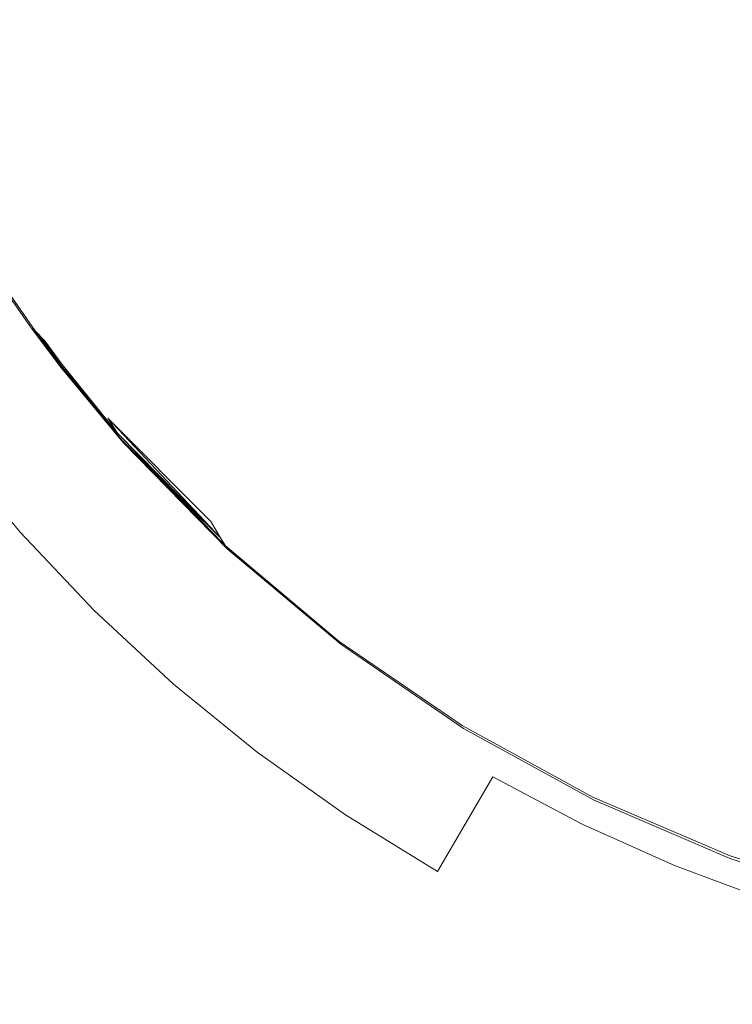
# Model space of a CAD drawing. Extents: x 0 to 930, y -942 to -12.
# Drawn here: x 46 to 54, y -911 to -900 of the extents above; entities that cross this region are included whole.
import ezdxf

# ---------------------------------------------------------------- set-up
doc = ezdxf.new("R2010")
doc.units = 0
doc.header["$LTSCALE"] = 500
doc.header["$MEASUREMENT"] = 0
doc.layers.add('NOVOTERM_CHROM_MAT', color=7, linetype='Continuous')

msp = doc.modelspace()

# ---------------------------------------------------------------- linework, layer by layer
at = {"layer": 'NOVOTERM_CHROM_MAT', "lineweight": 0}
for points, invisible_edges in [([(60.449, -893.347, 1838.772), (53.249, -900.478, 1838.772), (51.6, -901.033, 1838.772), (52.371, -899.486, 1838.772)], 15), ([(60.449, -893.347, 1854.25), (52.371, -899.486, 1854.25), (51.6, -901.033, 1854.25), (53.249, -900.478, 1854.25)], 15), ([(60.449, -893.347, 1838.772), (54.251, -901.347, 1838.772), (52.688, -902.111, 1838.772), (53.249, -900.478, 1838.772)], 15), ([(60.449, -893.347, 1854.25), (53.249, -900.478, 1854.25), (52.688, -902.111, 1854.25), (54.251, -901.347, 1854.25)], 15), ([(60.449, -893.347, 1838.772), (55.358, -902.08, 1838.772), (53.91, -903.04, 1838.772), (54.251, -901.347, 1838.772)], 15), ([(60.449, -893.347, 1854.25), (54.251, -901.347, 1854.25), (53.91, -903.04, 1854.25), (55.358, -902.08, 1854.25)], 15), ([(43.617, -899.006, 1838.867), (49.303, -897.094, 1838.772), (51.042, -897.206, 1838.772), (44.027, -900.084, 1838.867)], 7), ([(51.042, -897.206, 1854.25), (49.303, -897.094, 1854.25), (43.617, -899.006, 1854.155), (44.027, -900.084, 1854.155)], 15), ([(51.042, -897.206, 1838.772), (49.893, -898.503, 1838.772), (44.507, -901.133, 1838.867), (44.027, -900.084, 1838.867)], 11), ([(44.507, -901.133, 1854.155), (49.893, -898.503, 1854.25), (51.042, -897.206, 1854.25), (44.027, -900.084, 1854.155)], 15), ([(44.507, -901.133, 1838.867), (49.893, -898.503, 1838.772), (51.631, -898.389, 1838.772), (45.055, -902.149, 1838.867)], 15), ([(51.631, -898.389, 1854.25), (49.893, -898.503, 1854.25), (44.507, -901.133, 1854.155), (45.055, -902.149, 1854.155)], 15), ([(51.631, -898.389, 1838.772), (50.662, -899.823, 1838.772), (45.669, -903.128, 1838.867), (45.055, -902.149, 1838.867)], 15), ([(45.669, -903.128, 1854.155), (50.662, -899.823, 1854.25), (51.631, -898.389, 1854.25), (45.055, -902.149, 1854.155)], 15), ([(48.754, -899.328, 1838.772), (47.066, -898.848, 1838.772), (47.189, -899.598, 1838.772), (48.865, -900.14, 1838.772)], 15), ([(47.189, -899.598, 4.422), (47.066, -898.848, 4.422), (48.754, -899.328, 4.422), (48.865, -900.139, 4.422)], 15), ([(52.499, -899.148, 1838.772), (50.514, -898.857, 1838.772), (50.596, -899.738, 1838.772), (52.566, -900.074, 1838.772)], 15), ([(52.566, -900.073, 4.422), (50.596, -899.738, 4.422), (50.514, -898.857, 4.422), (52.499, -899.148, 4.422)], 15), ([(47.327, -900.334, 4.422), (45.838, -899.652, 4.422), (45.689, -898.982, 4.422), (47.189, -899.598, 4.422)], 15), ([(47.189, -899.598, 1838.772), (45.689, -898.983, 1838.772), (45.838, -899.652, 1838.772), (47.327, -900.334, 1838.772)], 15), ([(54.588, -899.372, 1838.772), (52.499, -899.148, 1838.772), (52.566, -900.074, 1838.772), (54.638, -900.332, 1838.772)], 15), ([(54.638, -900.331, 4.422), (52.566, -900.073, 4.422), (52.499, -899.148, 4.422), (54.588, -899.371, 4.422)], 15), ([(50.596, -899.738, 1838.772), (48.754, -899.328, 1838.772), (48.865, -900.14, 1838.772), (50.691, -900.602, 1838.772)], 15), ([(50.691, -900.602, 4.422), (48.865, -900.139, 4.422), (48.754, -899.328, 4.422), (50.596, -899.738, 4.422)], 15), ([(46.186, -900.952, 4.422), (44.923, -900.081, 4.425), (44.733, -899.501, 4.425), (46.003, -900.309, 4.422)], 15), ([(46.003, -900.309, 1838.772), (44.733, -899.502, 1838.77), (44.923, -900.082, 1838.77), (46.186, -900.952, 1838.772)], 15), ([(45.669, -903.128, 1838.867), (50.662, -899.823, 1838.772), (52.371, -899.486, 1838.772), (46.347, -904.064, 1838.867)], 15), ([(52.371, -899.486, 1854.25), (50.662, -899.823, 1854.25), (45.669, -903.128, 1854.155), (46.347, -904.064, 1854.155)], 15), ([(52.371, -899.486, 1838.772), (51.6, -901.033, 1838.772), (47.085, -904.955, 1838.867), (46.347, -904.064, 1838.867)], 15), ([(47.085, -904.955, 1854.155), (51.6, -901.033, 1854.25), (52.371, -899.486, 1854.25), (46.347, -904.064, 1854.155)], 15), ([(47.327, -900.334, 1838.772), (45.838, -899.652, 1838.772), (46.003, -900.309, 1838.772), (47.482, -901.054, 1838.772)], 15), ([(47.482, -901.053, 4.422), (46.003, -900.309, 4.422), (45.838, -899.652, 4.422), (47.327, -900.334, 4.422)], 15), ([(48.865, -900.14, 1838.772), (47.189, -899.598, 1838.772), (47.327, -900.334, 1838.772), (48.989, -900.934, 1838.772)], 15), ([(47.327, -900.334, 4.422), (47.189, -899.598, 4.422), (48.865, -900.139, 4.422), (48.989, -900.934, 4.422)], 15), ([(52.566, -900.074, 1838.772), (50.596, -899.738, 1838.772), (50.691, -900.602, 1838.772), (52.644, -900.98, 1838.772)], 15), ([(52.644, -900.98, 4.422), (50.691, -900.602, 4.422), (50.596, -899.738, 4.422), (52.566, -900.073, 4.422)], 15), ([(46.385, -901.58, 4.422), (45.129, -900.651, 4.425), (44.923, -900.081, 4.425), (46.186, -900.952, 4.422)], 15), ([(46.186, -900.952, 1838.772), (44.923, -900.082, 1838.77), (45.129, -900.651, 1838.77), (46.385, -901.581, 1838.772)], 15), ([(52.644, -900.98, 4.422), (52.566, -900.073, 4.422), (54.638, -900.331, 4.422), (54.695, -901.271, 4.422)], 15), ([(54.638, -900.332, 1838.772), (52.566, -900.074, 1838.772), (52.644, -900.98, 1838.772), (54.695, -901.272, 1838.772)], 15), ([(50.798, -901.446, 4.422), (48.989, -900.934, 4.422), (48.865, -900.139, 4.422), (50.691, -900.602, 4.422)], 15), ([(50.691, -900.602, 1838.772), (48.865, -900.14, 1838.772), (48.989, -900.934, 1838.772), (50.798, -901.446, 1838.772)], 15), ([(47.482, -901.054, 1838.772), (46.003, -900.309, 1838.772), (46.186, -900.952, 1838.772), (47.652, -901.756, 1838.772)], 15), ([(47.652, -901.755, 4.422), (46.186, -900.952, 4.422), (46.003, -900.309, 4.422), (47.482, -901.053, 4.422)], 15), ([(48.989, -900.934, 1838.772), (47.327, -900.334, 1838.772), (47.482, -901.054, 1838.772), (49.128, -901.709, 1838.772)], 15), ([(47.482, -901.053, 4.422), (47.327, -900.334, 4.422), (48.989, -900.934, 4.422), (49.128, -901.709, 4.422)], 15), ([(47.085, -904.955, 1838.867), (51.6, -901.033, 1838.772), (53.249, -900.478, 1838.772), (47.88, -905.795, 1838.867)], 15), ([(53.249, -900.478, 1854.25), (51.6, -901.033, 1854.25), (47.085, -904.955, 1854.155), (47.88, -905.795, 1854.155)], 15), ([(47.88, -905.795, 1838.867), (53.249, -900.478, 1838.772), (52.688, -902.111, 1838.772), (48.729, -906.583, 1838.867)], 15), ([(48.729, -906.583, 1854.155), (52.688, -902.111, 1854.25), (53.249, -900.478, 1854.25), (47.88, -905.795, 1854.155)], 15), ([(46.385, -901.581, 1838.772), (45.129, -900.651, 1838.77), (45.353, -901.21, 1838.77), (46.6, -902.192, 1838.772)], 15), ([(46.6, -902.192, 4.422), (45.353, -901.209, 4.425), (45.129, -900.651, 4.425), (46.385, -901.58, 4.422)], 15), ([(52.644, -900.98, 1838.772), (50.691, -900.602, 1838.772), (50.798, -901.446, 1838.772), (52.731, -901.865, 1838.772)], 15), ([(52.731, -901.865, 4.422), (50.798, -901.446, 4.422), (50.691, -900.602, 4.422), (52.644, -900.98, 4.422)], 15), ([(47.652, -901.756, 1838.772), (46.186, -900.952, 1838.772), (46.385, -901.581, 1838.772), (47.837, -902.438, 1838.772)], 15), ([(46.385, -901.58, 4.422), (46.186, -900.952, 4.422), (47.652, -901.755, 4.422), (47.837, -902.438, 4.422)], 15), ([(50.798, -901.446, 1838.772), (48.989, -900.934, 1838.772), (49.128, -901.709, 1838.772), (50.918, -902.268, 1838.772)], 15), ([(50.918, -902.268, 4.422), (49.128, -901.709, 4.422), (48.989, -900.934, 4.422), (50.798, -901.446, 4.422)], 15), ([(54.695, -901.272, 1838.772), (52.644, -900.98, 1838.772), (52.731, -901.865, 1838.772), (54.76, -902.188, 1838.772)], 15), ([(54.76, -902.188, 4.422), (52.731, -901.865, 4.422), (52.644, -900.98, 4.422), (54.695, -901.271, 4.422)], 15), ([(49.28, -902.462, 4.422), (47.652, -901.755, 4.422), (47.482, -901.053, 4.422), (49.128, -901.709, 4.422)], 15), ([(49.128, -901.709, 1838.772), (47.482, -901.054, 1838.772), (47.652, -901.756, 1838.772), (49.28, -902.462, 1838.772)], 15), ([(46.831, -902.786, 4.422), (45.594, -901.756, 4.425), (45.353, -901.209, 4.425), (46.6, -902.192, 4.422)], 15), ([(46.6, -902.192, 1838.772), (45.353, -901.21, 1838.77), (45.594, -901.756, 1838.77), (46.831, -902.787, 1838.772)], 15), ([(48.729, -906.583, 1838.867), (52.688, -902.111, 1838.772), (54.251, -901.347, 1838.772), (49.628, -907.314, 1838.867)], 15), ([(54.251, -901.347, 1854.25), (52.688, -902.111, 1854.25), (48.729, -906.583, 1854.155), (49.628, -907.314, 1854.155)], 15), ([(54.251, -901.347, 1838.772), (53.91, -903.04, 1838.772), (50.574, -907.985, 1838.867), (49.628, -907.314, 1838.867)], 15), ([(50.574, -907.985, 1854.155), (53.91, -903.04, 1854.25), (54.251, -901.347, 1854.25), (49.628, -907.314, 1854.155)], 15), ([(52.731, -901.865, 1838.772), (50.798, -901.446, 1838.772), (50.918, -902.268, 1838.772), (52.828, -902.726, 1838.772)], 15), ([(52.828, -902.726, 4.422), (50.918, -902.268, 4.422), (50.798, -901.446, 4.422), (52.731, -901.865, 4.422)], 15), ([(48.038, -903.099, 4.422), (46.6, -902.192, 4.422), (46.385, -901.58, 4.422), (47.837, -902.438, 4.422)], 15), ([(47.837, -902.438, 1838.772), (46.385, -901.581, 1838.772), (46.6, -902.192, 1838.772), (48.038, -903.099, 1838.772)], 15), ([(50.918, -902.268, 1838.772), (49.128, -901.709, 1838.772), (49.28, -902.462, 1838.772), (51.049, -903.066, 1838.772)], 15), ([(51.049, -903.065, 4.422), (49.28, -902.462, 4.422), (49.128, -901.709, 4.422), (50.918, -902.268, 4.422)], 15), ([(46.831, -902.787, 1838.772), (45.594, -901.756, 1838.77), (45.851, -902.29, 1838.77), (47.079, -903.362, 1838.772)], 15), ([(47.079, -903.361, 4.422), (45.851, -902.29, 4.425), (45.594, -901.756, 4.425), (46.831, -902.786, 4.422)], 15), ([(47.837, -902.438, 4.422), (47.652, -901.755, 4.422), (49.28, -902.462, 4.422), (49.447, -903.192, 4.422)], 15), ([(49.28, -902.462, 1838.772), (47.652, -901.756, 1838.772), (47.837, -902.438, 1838.772), (49.447, -903.193, 1838.772)], 15), ([(54.76, -902.188, 1838.772), (52.731, -901.865, 1838.772), (52.828, -902.726, 1838.772), (54.833, -903.078, 1838.772)], 15), ([(54.833, -903.078, 4.422), (52.828, -902.726, 4.422), (52.731, -901.865, 4.422), (54.76, -902.188, 4.422)], 15), ([(46.413, -903.316, 1838.77), (46.124, -902.811, 1838.77), (45.419, -902.096, 1838.718), (45.712, -902.584, 1838.718)], 11), ([(50.574, -907.985, 1838.867), (53.91, -903.04, 1838.772), (55.358, -902.08, 1838.772), (51.562, -908.593, 1838.867)], 15), ([(55.358, -902.08, 1854.25), (53.91, -903.04, 1854.25), (50.574, -907.985, 1854.155), (51.562, -908.593, 1854.155)], 15), ([(55.358, -902.08, 1838.772), (55.243, -903.802, 1838.772), (52.587, -909.136, 1838.867), (51.562, -908.593, 1838.867)], 11), ([(52.587, -909.136, 1854.155), (55.243, -903.802, 1854.25), (55.358, -902.08, 1854.25), (51.562, -908.593, 1854.155)], 15), ([(45.564, -902.244, 4.45), (46.124, -902.81, 4.425), (46.413, -903.316, 4.425), (45.856, -902.736, 4.45)], 15), ([(48.038, -903.099, 1838.772), (46.6, -902.192, 1838.772), (46.831, -902.787, 1838.772), (48.253, -903.737, 1838.772)], 15), ([(48.253, -903.737, 4.422), (46.831, -902.786, 4.422), (46.6, -902.192, 4.422), (48.038, -903.099, 4.422)], 15), ([(52.828, -902.726, 1838.772), (50.918, -902.268, 1838.772), (51.049, -903.066, 1838.772), (52.935, -903.56, 1838.772)], 15), ([(52.935, -903.559, 4.422), (51.049, -903.065, 4.422), (50.918, -902.268, 4.422), (52.828, -902.726, 4.422)], 15), ([(47.079, -903.362, 1838.772), (45.851, -902.29, 1838.77), (46.124, -902.811, 1838.77), (47.342, -903.917, 1838.772)], 15), ([(47.342, -903.916, 4.422), (46.124, -902.81, 4.425), (45.851, -902.29, 4.425), (47.079, -903.361, 4.422)], 15), ([(49.447, -903.193, 1838.772), (47.837, -902.438, 1838.772), (48.038, -903.099, 1838.772), (49.627, -903.897, 1838.772)], 15), ([(48.038, -903.099, 4.422), (47.837, -902.438, 4.422), (49.447, -903.192, 4.422), (49.627, -903.896, 4.422)], 15), ([(51.049, -903.066, 1838.772), (49.28, -902.462, 1838.772), (49.447, -903.193, 1838.772), (51.193, -903.836, 1838.772)], 15), ([(51.193, -903.836, 4.422), (49.447, -903.192, 4.422), (49.28, -902.462, 4.422), (51.049, -903.065, 4.422)], 15), ([(46.146, -903.191, 4.452), (46.011, -903.046, 4.478), (45.712, -902.583, 4.477), (45.856, -902.736, 4.45)], 13), ([(46.695, -903.781, 1838.767), (46.413, -903.316, 1838.77), (45.712, -902.584, 1838.718), (46.011, -903.047, 1838.716)], 11), ([(52.587, -909.136, 1838.867), (55.243, -903.802, 1838.772), (56.553, -902.664, 1838.772), (53.647, -909.612, 1838.867)], 15), ([(56.553, -902.664, 1854.25), (55.243, -903.802, 1854.25), (52.587, -909.136, 1854.155), (53.647, -909.612, 1854.155)], 15), ([(54.833, -903.078, 1838.772), (52.828, -902.726, 1838.772), (52.935, -903.56, 1838.772), (54.913, -903.94, 1838.772)], 15), ([(54.913, -903.939, 4.422), (52.935, -903.559, 4.422), (52.828, -902.726, 4.422), (54.833, -903.078, 4.422)], 15), ([(56.553, -902.664, 1838.772), (56.666, -904.386, 1838.772), (54.736, -910.018, 1838.867), (53.647, -909.612, 1838.867)], 15), ([(54.736, -910.018, 1854.155), (56.666, -904.386, 1854.25), (56.553, -902.664, 1854.25), (53.647, -909.612, 1854.155)], 15), ([(45.856, -902.736, 4.45), (46.413, -903.316, 4.425), (46.695, -903.78, 4.428), (46.146, -903.191, 4.452)], 15), ([(46.124, -902.81, 4.425), (47.342, -903.916, 4.422), (47.62, -904.449, 4.422), (46.413, -903.316, 4.425)], 15), ([(46.413, -903.316, 1838.77), (47.62, -904.45, 1838.772), (47.342, -903.917, 1838.772), (46.124, -902.811, 1838.77)], 15), ([(48.484, -904.35, 4.422), (47.079, -903.361, 4.422), (46.831, -902.786, 4.422), (48.253, -903.737, 4.422)], 15), ([(48.253, -903.737, 1838.772), (46.831, -902.787, 1838.772), (47.079, -903.362, 1838.772), (48.484, -904.35, 1838.772)], 15), ([(46.265, -903.435, 4.518), (46.251, -903.423, 4.569), (45.926, -902.958, 4.569), (45.947, -902.98, 4.517)], 15), ([(46.251, -903.423, 1838.625), (46.265, -903.435, 1838.677), (45.947, -902.98, 1838.678), (45.926, -902.958, 1838.625)], 7), ([(46.251, -903.423, 1838.558), (45.926, -902.958, 1838.625), (45.926, -902.958, 1838.558), (46.251, -903.423, 1838.558)], 12), ([(46.251, -903.423, 1838.558), (45.926, -902.958, 1838.558), (45.926, -902.958, 4.569), (46.251, -903.423, 4.569)], 15), ([(46.305, -903.47, 4.481), (46.265, -903.435, 4.518), (45.947, -902.98, 4.517), (46.011, -903.046, 4.478)], 7), ([(46.265, -903.435, 1838.677), (46.305, -903.47, 1838.713), (46.011, -903.047, 1838.716), (45.947, -902.98, 1838.678)], 15), ([(46.415, -903.585, 4.457), (46.305, -903.47, 4.481), (46.011, -903.046, 4.478), (46.146, -903.191, 4.452)], 15), ([(46.947, -904.177, 1838.759), (46.695, -903.781, 1838.767), (46.011, -903.047, 1838.716), (46.305, -903.47, 1838.713)], 11), ([(53.051, -904.363, 4.422), (51.193, -903.836, 4.422), (51.049, -903.065, 4.422), (52.935, -903.559, 4.422)], 15), ([(52.935, -903.56, 1838.772), (51.049, -903.066, 1838.772), (51.193, -903.836, 1838.772), (53.051, -904.364, 1838.772)], 15), ([(46.347, -904.064, 1854.155), (45.669, -903.128, 1854.155), (44.615, -903.826, 1852.686), (45.34, -904.829, 1852.686)], 11), ([(44.615, -903.826, 1840.336), (45.669, -903.128, 1838.867), (46.347, -904.064, 1838.867), (45.34, -904.829, 1840.336)], 15), ([(49.627, -903.897, 1838.772), (48.038, -903.099, 1838.772), (48.253, -903.737, 1838.772), (49.821, -904.573, 1838.772)], 15), ([(48.253, -903.737, 4.422), (48.038, -903.099, 4.422), (49.627, -903.896, 4.422), (49.821, -904.573, 4.422)], 15), ([(46.146, -903.191, 4.452), (46.695, -903.78, 4.428), (46.947, -904.176, 4.436), (46.415, -903.585, 4.457)], 15), ([(51.348, -904.577, 4.422), (49.627, -903.896, 4.422), (49.447, -903.192, 4.422), (51.193, -903.836, 4.422)], 15), ([(51.193, -903.836, 1838.772), (49.447, -903.193, 1838.772), (49.627, -903.897, 1838.772), (51.348, -904.578, 1838.772)], 15), ([(47.891, -904.935, 1838.77), (47.62, -904.45, 1838.772), (46.413, -903.316, 1838.77), (46.695, -903.781, 1838.767)], 15), ([(46.413, -903.316, 4.425), (47.62, -904.449, 4.422), (47.891, -904.935, 4.425), (46.695, -903.78, 4.428)], 15), ([(48.729, -904.937, 4.422), (47.342, -903.916, 4.422), (47.079, -903.361, 4.422), (48.484, -904.35, 4.422)], 15), ([(48.484, -904.35, 1838.772), (47.079, -903.362, 1838.772), (47.342, -903.917, 1838.772), (48.729, -904.937, 1838.772)], 15), ([(46.594, -903.875, 4.518), (46.592, -903.878, 4.569), (46.251, -903.423, 4.569), (46.265, -903.435, 4.518)], 7), ([(46.592, -903.878, 1838.558), (46.251, -903.423, 1838.625), (46.251, -903.423, 1838.558), (46.592, -903.878, 1838.558)], 12), ([(46.592, -903.878, 1838.625), (46.594, -903.876, 1838.677), (46.265, -903.435, 1838.677), (46.251, -903.423, 1838.625)], 7), ([(46.592, -903.878, 4.569), (46.592, -903.878, 1838.558), (46.251, -903.423, 1838.558), (46.251, -903.423, 4.569)], 15), ([(46.603, -903.868, 4.483), (46.265, -903.435, 4.518), (46.305, -903.47, 4.481), (46.603, -903.868, 4.483)], 10), ([(46.594, -903.876, 1838.677), (46.305, -903.47, 1838.713), (46.265, -903.435, 1838.677), (46.594, -903.876, 1838.677)], 14), ([(47.141, -904.475, 1838.743), (46.947, -904.177, 1838.759), (46.305, -903.47, 1838.713), (46.603, -903.868, 1838.711)], 11), ([(46.614, -903.858, 4.465), (46.305, -903.47, 4.481), (46.415, -903.585, 4.457), (46.614, -903.858, 4.465)], 12), ([(46.415, -903.585, 4.457), (46.947, -904.176, 4.436), (47.141, -904.474, 4.452), (46.614, -903.858, 4.465)], 7), ([(53.051, -904.363, 4.422), (52.935, -903.559, 4.422), (54.913, -903.939, 4.422), (55, -904.769, 4.422)], 15), ([(54.913, -903.94, 1838.772), (52.935, -903.56, 1838.772), (53.051, -904.364, 1838.772), (55, -904.769, 1838.772)], 15), ([(49.821, -904.573, 1838.772), (48.253, -903.737, 1838.772), (48.484, -904.35, 1838.772), (50.028, -905.22, 1838.772)], 15), ([(50.028, -905.22, 4.422), (48.484, -904.35, 4.422), (48.253, -903.737, 4.422), (49.821, -904.573, 4.422)], 15), ([(46.614, -903.858, 4.465), (47.141, -904.474, 4.452), (47.25, -904.645, 4.478), (46.614, -903.858, 4.465)], 9), ([(46.695, -903.78, 4.428), (47.891, -904.935, 4.425), (48.132, -905.347, 4.433), (46.947, -904.176, 4.436)], 15), ([(46.947, -904.177, 1838.759), (48.132, -905.347, 1838.761), (47.891, -904.935, 1838.77), (46.695, -903.781, 1838.767)], 15), ([(53.051, -904.364, 1838.772), (51.193, -903.836, 1838.772), (51.348, -904.578, 1838.772), (53.178, -905.135, 1838.772)], 15), ([(53.178, -905.135, 4.422), (51.348, -904.577, 4.422), (51.193, -903.836, 4.422), (53.051, -904.363, 4.422)], 15), ([(47.317, -904.753, 4.569), (46.592, -903.878, 4.569), (46.594, -903.875, 4.518), (47.3, -904.726, 4.517)], 11), ([(47.3, -904.726, 1838.678), (46.594, -903.876, 1838.677), (46.592, -903.878, 1838.625), (47.317, -904.753, 1838.625)], 11), ([(46.592, -903.878, 1838.558), (47.317, -904.753, 1838.558), (47.317, -904.753, 1838.625), (46.592, -903.878, 1838.558)], 11), ([(46.592, -903.878, 1838.558), (46.592, -903.878, 4.569), (47.317, -904.753, 4.569), (47.317, -904.753, 1838.558)], 15), ([(46.594, -903.876, 1838.677), (47.3, -904.726, 1838.678), (47.25, -904.646, 1838.716), (46.594, -903.876, 1838.677)], 11), ([(46.603, -903.868, 4.483), (47.25, -904.645, 4.478), (47.3, -904.726, 4.517), (46.603, -903.868, 4.483)], 10), ([(47.25, -904.646, 1838.716), (47.141, -904.475, 1838.743), (46.603, -903.868, 1838.711), (47.25, -904.646, 1838.716)], 11), ([(48.729, -904.937, 4.422), (48.988, -905.495, 4.422), (47.62, -904.449, 4.422), (47.342, -903.916, 4.422)], 15), ([(48.988, -905.495, 1838.772), (48.729, -904.937, 1838.772), (47.342, -903.917, 1838.772), (47.62, -904.45, 1838.772)], 15), ([(51.515, -905.287, 4.422), (49.821, -904.573, 4.422), (49.627, -903.896, 4.422), (51.348, -904.577, 4.422)], 15), ([(51.348, -904.578, 1838.772), (49.627, -903.897, 1838.772), (49.821, -904.573, 1838.772), (51.515, -905.287, 1838.772)], 15), ([(45.34, -904.829, 1852.686), (46.131, -905.783, 1852.686), (47.085, -904.955, 1854.155), (46.347, -904.064, 1854.155)], 14), ([(46.347, -904.064, 1838.867), (47.085, -904.955, 1838.867), (46.131, -905.783, 1840.336), (45.34, -904.829, 1840.336)], 15), ([(46.947, -904.176, 4.436), (48.132, -905.347, 4.433), (48.321, -905.66, 4.45), (47.141, -904.474, 4.452)], 15), ([(47.141, -904.475, 1838.743), (48.321, -905.66, 1838.745), (48.132, -905.347, 1838.761), (46.947, -904.177, 1838.759)], 14), ([(50.028, -905.22, 1838.772), (48.484, -904.35, 1838.772), (48.729, -904.937, 1838.772), (50.248, -905.834, 1838.772)], 15), ([(50.248, -905.834, 4.422), (48.729, -904.937, 4.422), (48.484, -904.35, 4.422), (50.028, -905.22, 4.422)], 15), ([(55.094, -905.563, 4.422), (53.178, -905.135, 4.422), (53.051, -904.363, 4.422), (55, -904.769, 4.422)], 15), ([(55, -904.769, 1838.772), (53.051, -904.364, 1838.772), (53.178, -905.135, 1838.772), (55.094, -905.564, 1838.772)], 15), ([(47.141, -904.474, 4.452), (48.321, -905.66, 4.45), (48.434, -905.848, 4.477), (47.141, -904.474, 4.452)], 11), ([(48.434, -905.848, 1838.718), (47.141, -904.475, 1838.743), (47.25, -904.646, 1838.716), (48.434, -905.848, 1838.718)], 10), ([(47.62, -904.449, 4.422), (48.988, -905.495, 4.422), (49.24, -906, 4.425), (47.891, -904.935, 4.425)], 15), ([(49.24, -906, 1838.77), (48.988, -905.495, 1838.772), (47.62, -904.45, 1838.772), (47.891, -904.935, 1838.77)], 15), ([(48.434, -905.848, 4.477), (47.3, -904.726, 4.517), (47.25, -904.645, 4.478), (48.434, -905.848, 4.477)], 10), ([(48.49, -905.942, 1838.678), (47.25, -904.646, 1838.716), (47.3, -904.726, 1838.678), (48.49, -905.942, 1838.678)], 14), ([(51.515, -905.287, 1838.772), (49.821, -904.573, 1838.772), (50.028, -905.22, 1838.772), (51.693, -905.962, 1838.772)], 15), ([(51.693, -905.962, 4.422), (50.028, -905.22, 4.422), (49.821, -904.573, 4.422), (51.515, -905.287, 4.422)], 15), ([(53.313, -905.871, 4.422), (51.515, -905.287, 4.422), (51.348, -904.577, 4.422), (53.178, -905.135, 4.422)], 15), ([(53.178, -905.135, 1838.772), (51.348, -904.578, 1838.772), (51.515, -905.287, 1838.772), (53.313, -905.871, 1838.772)], 15), ([(48.49, -905.941, 4.516), (48.509, -905.973, 4.569), (47.317, -904.753, 4.569), (47.3, -904.726, 4.517)], 6), ([(48.509, -905.973, 1838.625), (48.49, -905.942, 1838.678), (47.3, -904.726, 1838.678), (47.317, -904.753, 1838.625)], 6), ([(48.509, -905.973, 1838.558), (47.317, -904.753, 1838.625), (47.317, -904.753, 1838.558), (48.509, -905.973, 1838.558)], 14), ([(48.509, -905.973, 1838.558), (47.317, -904.753, 1838.558), (47.317, -904.753, 4.569), (48.509, -905.973, 4.569)], 7), ([(45.34, -904.829, 1840.336), (46.131, -905.783, 1840.336), (46.131, -905.783, 1852.686), (45.34, -904.829, 1852.686)], 14), ([(47.085, -904.955, 1838.867), (47.88, -905.795, 1838.867), (46.983, -906.684, 1840.336), (46.131, -905.783, 1840.336)], 11), ([(46.131, -905.783, 1852.686), (46.983, -906.684, 1852.686), (47.88, -905.795, 1854.155), (47.085, -904.955, 1854.155)], 15), ([(48.132, -905.347, 1838.761), (49.465, -906.426, 1838.761), (49.24, -906, 1838.77), (47.891, -904.935, 1838.77)], 15), ([(47.891, -904.935, 4.425), (49.24, -906, 4.425), (49.465, -906.426, 4.433), (48.132, -905.347, 4.433)], 15), ([(48.988, -905.495, 1838.772), (50.481, -906.415, 1838.772), (50.248, -905.834, 1838.772), (48.729, -904.937, 1838.772)], 15), ([(50.248, -905.834, 4.422), (50.481, -906.415, 4.422), (48.988, -905.495, 4.422), (48.729, -904.937, 4.422)], 15), ([(55.094, -905.564, 1838.772), (53.178, -905.135, 1838.772), (53.313, -905.871, 1838.772), (55.195, -906.321, 1838.772)], 15), ([(55.195, -906.32, 4.422), (53.313, -905.871, 4.422), (53.178, -905.135, 4.422), (55.094, -905.563, 4.422)], 15), ([(51.693, -905.962, 1838.772), (50.028, -905.22, 1838.772), (50.248, -905.834, 1838.772), (51.883, -906.601, 1838.772)], 15), ([(51.883, -906.6, 4.422), (50.248, -905.834, 4.422), (50.028, -905.22, 4.422), (51.693, -905.962, 4.422)], 15), ([(53.313, -905.871, 1838.772), (51.515, -905.287, 1838.772), (51.693, -905.962, 1838.772), (53.458, -906.57, 1838.772)], 15), ([(53.458, -906.569, 4.422), (51.693, -905.962, 4.422), (51.515, -905.287, 4.422), (53.313, -905.871, 4.422)], 15), ([(48.321, -905.66, 1838.745), (49.641, -906.749, 1838.745), (49.465, -906.426, 1838.761), (48.132, -905.347, 1838.761)], 15), ([(48.132, -905.347, 4.433), (49.465, -906.426, 4.433), (49.641, -906.749, 4.45), (48.321, -905.66, 4.45)], 15), ([(49.24, -906, 1838.77), (50.708, -906.937, 1838.77), (50.481, -906.415, 1838.772), (48.988, -905.495, 1838.772)], 15), ([(48.988, -905.495, 4.422), (50.481, -906.415, 4.422), (50.708, -906.937, 4.425), (49.24, -906, 4.425)], 15), ([(49.746, -906.942, 4.477), (48.434, -905.848, 4.477), (48.321, -905.66, 4.45), (49.641, -906.749, 4.45)], 15), ([(48.321, -905.66, 1838.745), (48.434, -905.848, 1838.718), (49.746, -906.942, 1838.718), (49.641, -906.749, 1838.745)], 14), ([(46.131, -905.783, 1852.686), (46.131, -905.783, 1840.336), (46.983, -906.684, 1840.336), (46.983, -906.684, 1852.686)], 3), ([(46.983, -906.684, 1852.686), (47.893, -907.528, 1852.686), (48.729, -906.583, 1854.155), (47.88, -905.795, 1854.155)], 14), ([(47.88, -905.795, 1838.867), (48.729, -906.583, 1838.867), (47.893, -907.528, 1840.336), (46.983, -906.684, 1840.336)], 15), ([(49.798, -907.039, 4.516), (48.49, -905.941, 4.516), (48.434, -905.848, 4.477), (49.746, -906.942, 4.477)], 12), ([(49.746, -906.942, 1838.718), (48.434, -905.848, 1838.718), (48.49, -905.942, 1838.678), (49.798, -907.039, 1838.678)], 13), ([(52.083, -907.2, 1838.772), (51.883, -906.601, 1838.772), (50.248, -905.834, 1838.772), (50.481, -906.415, 1838.772)], 15), ([(50.481, -906.415, 4.422), (50.248, -905.834, 4.422), (51.883, -906.6, 4.422), (52.083, -907.2, 4.422)], 15), ([(55.195, -906.321, 1838.772), (53.313, -905.871, 1838.772), (53.458, -906.57, 1838.772), (55.303, -907.037, 1838.772)], 15), ([(55.303, -907.037, 4.422), (53.458, -906.569, 4.422), (53.313, -905.871, 4.422), (55.195, -906.32, 4.422)], 15), ([(49.816, -907.071, 4.569), (48.509, -905.973, 4.569), (48.49, -905.941, 4.516), (49.798, -907.039, 4.516)], 15), ([(49.798, -907.039, 1838.678), (48.49, -905.942, 1838.678), (48.509, -905.973, 1838.625), (49.816, -907.071, 1838.625)], 10), ([(48.509, -905.973, 1838.558), (49.816, -907.071, 1838.558), (49.816, -907.071, 1838.625), (48.509, -905.973, 1838.558)], 9), ([(48.509, -905.973, 1838.558), (48.509, -905.973, 4.569), (49.816, -907.071, 4.569), (49.816, -907.071, 1838.558)], 15), ([(49.465, -906.426, 1838.761), (50.91, -907.376, 1838.761), (50.708, -906.937, 1838.77), (49.24, -906, 1838.77)], 15), ([(49.24, -906, 4.425), (50.708, -906.937, 4.425), (50.91, -907.375, 4.433), (49.465, -906.426, 4.433)], 15), ([(53.458, -906.57, 1838.772), (51.693, -905.962, 1838.772), (51.883, -906.601, 1838.772), (53.612, -907.228, 1838.772)], 15), ([(53.612, -907.228, 4.422), (51.883, -906.6, 4.422), (51.693, -905.962, 4.422), (53.458, -906.569, 4.422)], 15), ([(49.641, -906.749, 1838.745), (51.068, -907.707, 1838.745), (50.91, -907.376, 1838.761), (49.465, -906.426, 1838.761)], 15), ([(49.465, -906.426, 4.433), (50.91, -907.375, 4.433), (51.068, -907.706, 4.45), (49.641, -906.749, 4.45)], 15), ([(52.279, -907.737, 1838.77), (52.083, -907.2, 1838.772), (50.481, -906.415, 1838.772), (50.708, -906.937, 1838.77)], 15), ([(50.708, -906.937, 4.425), (50.481, -906.415, 4.422), (52.083, -907.2, 4.422), (52.279, -907.736, 4.425)], 15), ([(55.418, -907.71, 4.422), (53.612, -907.228, 4.422), (53.458, -906.569, 4.422), (55.303, -907.037, 4.422)], 15), ([(55.303, -907.037, 1838.772), (53.458, -906.57, 1838.772), (53.612, -907.228, 1838.772), (55.418, -907.71, 1838.772)], 15), ([(46.983, -906.684, 1840.336), (47.893, -907.528, 1840.336), (47.893, -907.528, 1852.686), (46.983, -906.684, 1852.686)], 14), ([(48.729, -906.583, 1838.867), (49.628, -907.314, 1838.867), (48.856, -908.311, 1840.336), (47.893, -907.528, 1840.336)], 11), ([(47.893, -907.528, 1852.686), (48.856, -908.311, 1852.686), (49.628, -907.314, 1854.155), (48.729, -906.583, 1854.155)], 15), ([(53.612, -907.228, 4.422), (53.776, -907.843, 4.422), (52.083, -907.2, 4.422), (51.883, -906.6, 4.422)], 15), ([(52.083, -907.2, 1838.772), (53.776, -907.843, 1838.772), (53.612, -907.228, 1838.772), (51.883, -906.601, 1838.772)], 15), ([(51.162, -907.905, 4.477), (49.746, -906.942, 4.477), (49.641, -906.749, 4.45), (51.068, -907.706, 4.45)], 15), ([(49.641, -906.749, 1838.745), (49.746, -906.942, 1838.718), (51.162, -907.905, 1838.718), (51.068, -907.707, 1838.745)], 15), ([(51.21, -908.004, 4.516), (49.798, -907.039, 4.516), (49.746, -906.942, 4.477), (51.162, -907.905, 4.477)], 15), ([(51.162, -907.905, 1838.718), (49.746, -906.942, 1838.718), (49.798, -907.039, 1838.678), (51.21, -908.005, 1838.678)], 11), ([(52.452, -908.186, 1838.761), (52.279, -907.737, 1838.77), (50.708, -906.937, 1838.77), (50.91, -907.376, 1838.761)], 15), ([(50.91, -907.375, 4.433), (50.708, -906.937, 4.425), (52.279, -907.736, 4.425), (52.452, -908.186, 4.433)], 15), ([(51.225, -908.037, 4.569), (49.816, -907.071, 4.569), (49.798, -907.039, 4.516), (51.21, -908.004, 4.516)], 11), ([(51.21, -908.005, 1838.678), (49.798, -907.039, 1838.678), (49.816, -907.071, 1838.625), (51.225, -908.038, 1838.625)], 11), ([(49.816, -907.071, 1838.558), (51.225, -908.038, 1838.558), (51.225, -908.038, 1838.625), (49.816, -907.071, 1838.558)], 9), ([(49.816, -907.071, 1838.558), (49.816, -907.071, 4.569), (51.225, -908.037, 4.569), (51.225, -908.038, 1838.558)], 15), ([(53.934, -908.391, 1838.77), (53.776, -907.843, 1838.772), (52.083, -907.2, 1838.772), (52.279, -907.737, 1838.77)], 15), ([(52.083, -907.2, 4.422), (53.776, -907.843, 4.422), (53.934, -908.391, 4.425), (52.279, -907.736, 4.425)], 15), ([(55.54, -908.337, 1838.772), (55.418, -907.71, 1838.772), (53.612, -907.228, 1838.772), (53.776, -907.843, 1838.772)], 15), ([(55.418, -907.71, 4.422), (55.54, -908.337, 4.422), (53.776, -907.843, 4.422), (53.612, -907.228, 4.422)], 15), ([(50.574, -907.985, 1854.155), (49.628, -907.314, 1854.155), (48.856, -908.311, 1852.686), (49.869, -909.03, 1852.686)], 11), ([(48.856, -908.311, 1840.336), (49.628, -907.314, 1838.867), (50.574, -907.985, 1838.867), (49.869, -909.03, 1840.336)], 7), ([(51.068, -907.706, 4.45), (50.91, -907.375, 4.433), (52.452, -908.186, 4.433), (52.588, -908.524, 4.45)], 15), ([(52.588, -908.524, 1838.745), (52.452, -908.186, 1838.761), (50.91, -907.376, 1838.761), (51.068, -907.707, 1838.745)], 15), ([(47.893, -907.528, 1852.686), (47.893, -907.528, 1840.336), (48.856, -908.311, 1840.336), (48.856, -908.311, 1852.686)], 7), ([(52.67, -908.727, 4.477), (51.162, -907.905, 4.477), (51.068, -907.706, 4.45), (52.588, -908.524, 4.45)], 15), ([(52.588, -908.524, 1838.745), (51.068, -907.707, 1838.745), (51.162, -907.905, 1838.718), (52.67, -908.727, 1838.718)], 15), ([(52.279, -907.736, 4.425), (53.934, -908.391, 4.425), (54.076, -908.849, 4.433), (52.452, -908.186, 4.433)], 15), ([(52.452, -908.186, 1838.761), (54.076, -908.849, 1838.761), (53.934, -908.391, 1838.77), (52.279, -907.737, 1838.77)], 15), ([(52.71, -908.828, 4.516), (51.21, -908.004, 4.516), (51.162, -907.905, 4.477), (52.67, -908.727, 4.477)], 15), ([(52.67, -908.727, 1838.718), (51.162, -907.905, 1838.718), (51.21, -908.005, 1838.678), (52.71, -908.828, 1838.678)], 11), ([(55.658, -908.895, 1838.77), (55.54, -908.337, 1838.772), (53.776, -907.843, 1838.772), (53.934, -908.391, 1838.77)], 15), ([(53.776, -907.843, 4.422), (55.54, -908.337, 4.422), (55.658, -908.895, 4.425), (53.934, -908.391, 4.425)], 15), ([(51.562, -908.593, 1854.155), (50.574, -907.985, 1854.155), (49.869, -909.03, 1852.686), (50.927, -909.681, 1852.686)], 3), ([(49.869, -909.03, 1840.336), (50.574, -907.985, 1838.867), (51.562, -908.593, 1838.867), (50.927, -909.681, 1840.336)], 11), ([(52.724, -908.862, 4.569), (51.225, -908.037, 4.569), (51.21, -908.004, 4.516), (52.71, -908.828, 4.516)], 11), ([(52.71, -908.828, 1838.678), (51.21, -908.005, 1838.678), (51.225, -908.038, 1838.625), (52.724, -908.862, 1838.625)], 11), ([(51.225, -908.037, 4.569), (52.724, -908.862, 4.569), (52.724, -908.862, 1838.558), (51.225, -908.038, 1838.558)], 15), ([(51.225, -908.038, 1838.558), (52.724, -908.862, 1838.558), (52.724, -908.862, 1838.625), (51.225, -908.038, 1838.558)], 11), ([(52.588, -908.524, 1838.745), (54.186, -909.193, 1838.745), (54.076, -908.849, 1838.761), (52.452, -908.186, 1838.761)], 15), ([(52.452, -908.186, 4.433), (54.076, -908.849, 4.433), (54.186, -909.193, 4.45), (52.588, -908.524, 4.45)], 15), ([(48.856, -908.311, 1840.336), (49.869, -909.03, 1840.336), (49.869, -909.03, 1852.686), (48.856, -908.311, 1852.686)], 15), ([(54.076, -908.849, 1838.761), (55.764, -909.36, 1838.761), (55.658, -908.895, 1838.77), (53.934, -908.391, 1838.77)], 15), ([(53.934, -908.391, 4.425), (55.658, -908.895, 4.425), (55.764, -909.359, 4.433), (54.076, -908.849, 4.433)], 15), ([(50.927, -909.681, 1852.686), (52.026, -910.263, 1852.686), (52.587, -909.136, 1854.155), (51.562, -908.593, 1854.155)], 11), ([(51.562, -908.593, 1838.867), (52.587, -909.136, 1838.867), (52.026, -910.263, 1840.336), (50.927, -909.681, 1840.336)], 15), ([(54.186, -909.193, 4.45), (54.252, -909.4, 4.477), (52.67, -908.727, 4.477), (52.588, -908.524, 4.45)], 15), ([(54.252, -909.4, 1838.718), (54.186, -909.193, 1838.745), (52.588, -908.524, 1838.745), (52.67, -908.727, 1838.718)], 15), ([(54.252, -909.4, 4.477), (54.286, -909.503, 4.516), (52.71, -908.828, 4.516), (52.67, -908.727, 4.477)], 13), ([(54.286, -909.503, 1838.678), (54.252, -909.4, 1838.718), (52.67, -908.727, 1838.718), (52.71, -908.828, 1838.678)], 15), ([(54.286, -909.503, 4.516), (54.297, -909.537, 4.569), (52.724, -908.862, 4.569), (52.71, -908.828, 4.516)], 15), ([(54.297, -909.537, 1838.625), (54.286, -909.503, 1838.678), (52.71, -908.828, 1838.678), (52.724, -908.862, 1838.625)], 5), ([(54.297, -909.537, 1838.558), (52.724, -908.862, 1838.625), (52.724, -908.862, 1838.558), (54.297, -909.537, 1838.558)], 14), ([(54.297, -909.537, 1838.558), (52.724, -908.862, 1838.558), (52.724, -908.862, 4.569), (54.297, -909.537, 4.569)], 15), ([(54.186, -909.193, 1838.745), (55.846, -909.708, 1838.745), (55.764, -909.36, 1838.761), (54.076, -908.849, 1838.761)], 15), ([(54.076, -908.849, 4.433), (55.764, -909.359, 4.433), (55.846, -909.708, 4.45), (54.186, -909.193, 4.45)], 15), ([(49.869, -909.03, 1852.686), (49.869, -909.03, 1840.336), (50.927, -909.681, 1840.336), (50.927, -909.681, 1852.686)], 13), ([(52.026, -910.263, 1852.686), (53.161, -910.773, 1852.686), (53.647, -909.612, 1854.155), (52.587, -909.136, 1854.155)], 11), ([(52.587, -909.136, 1838.867), (53.647, -909.612, 1838.867), (53.161, -910.773, 1840.336), (52.026, -910.263, 1840.336)], 14), ([(55.896, -909.917, 4.477), (54.252, -909.4, 4.477), (54.186, -909.193, 4.45), (55.846, -909.708, 4.45)], 15), ([(54.186, -909.193, 1838.745), (54.252, -909.4, 1838.718), (55.896, -909.917, 1838.718), (55.846, -909.708, 1838.745)], 15), ([(55.92, -910.022, 4.516), (54.286, -909.503, 4.516), (54.252, -909.4, 4.477), (55.896, -909.917, 4.477)], 14), ([(55.896, -909.917, 1838.718), (54.252, -909.4, 1838.718), (54.286, -909.503, 1838.678), (55.92, -910.022, 1838.678)], 15), ([(55.929, -910.057, 4.569), (54.297, -909.537, 4.569), (54.286, -909.503, 4.516), (55.92, -910.022, 4.516)], 15), ([(55.92, -910.022, 1838.678), (54.286, -909.503, 1838.678), (54.297, -909.537, 1838.625), (55.929, -910.057, 1838.625)], 10), ([(53.161, -910.773, 1840.336), (53.647, -909.612, 1838.867), (54.736, -910.018, 1838.867), (54.328, -911.207, 1840.336)], 13), ([(54.736, -910.018, 1854.155), (53.647, -909.612, 1854.155), (53.161, -910.773, 1852.686), (54.328, -911.207, 1852.686)], 14), ([(54.297, -909.537, 1838.558), (55.929, -910.057, 1838.558), (55.929, -910.057, 1838.625), (54.297, -909.537, 1838.558)], 9), ([(54.297, -909.537, 1838.558), (54.297, -909.537, 4.569), (55.929, -910.057, 4.569), (55.929, -910.057, 1838.558)], 15), ([(50.927, -909.681, 1840.336), (52.026, -910.263, 1840.336), (52.026, -910.263, 1852.686), (50.927, -909.681, 1852.686)], 15), ([(52.026, -910.263, 1852.686), (52.026, -910.263, 1840.336), (53.161, -910.773, 1840.336), (53.161, -910.773, 1852.686)], 15), ([(53.161, -910.773, 1840.336), (54.328, -911.207, 1840.336), (54.328, -911.207, 1852.686), (53.161, -910.773, 1852.686)], 15)]:
    msp.add_3dface(points, dxfattribs=dict(at, invisible_edges=invisible_edges))

doc.saveas('drawing.dxf')
